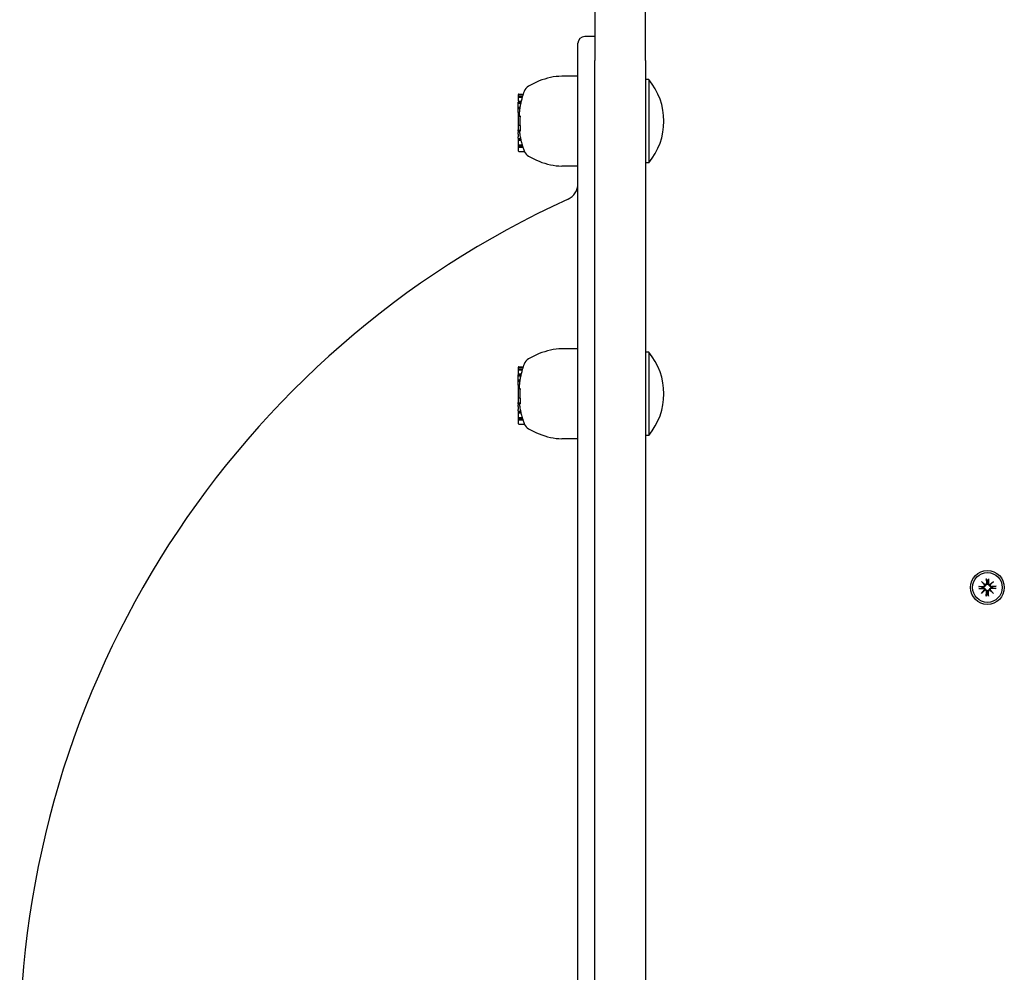
# Model space of a CAD drawing. Extents: x 30251 to 43111, y -4407 to 7416.
# Drawn here: x 33928 to 34219, y 999 to 1280 of the extents above; entities that cross this region are included whole.
import ezdxf

# ---------------------------------------------------------------- set-up
doc = ezdxf.new("R2010")
doc.units = 0
doc.header["$LTSCALE"] = 30
doc.header["$MEASUREMENT"] = 0
doc.layers.get('0').update_dxf_attribs({"linetype": 'CONTINUOUS'})

msp = doc.modelspace()

# ---------------------------------------------------------------- linework, layer by layer
for p, q in [((34097.73, 1406.4), (34097.73, 1267.99)), ((34112.73, 1267.99), (34112.73, 1406.4)), ((34097.73, 1275.09), (34094.73, 1275.09)), ((34092.73, 677.09), (34092.73, 1273.09)), ((34097.73, 682.2), (34097.73, 1267.99)), ((34112.73, 1267.99), (34112.73, 682.2)), ((34092.73, 1263.35), (34087.93, 1263.35)), ((34113.63, 1262.42), (34112.73, 1262.42)), ((34113.63, 1262.42), (34113.63, 1237.77)), ((34075.08, 1257.88), (34075.08, 1257.72)), ((34075.08, 1257.72), (34075.08, 1257.3)), ((34075.08, 1257.3), (34075.08, 1256.95)), ((34075.28, 1258.08), (34076.53, 1258.08)), ((34075.28, 1257.92), (34076.48, 1257.92)), ((34075.28, 1257.51), (34076.35, 1257.51)), ((34075.28, 1257.15), (34076.25, 1257.15)), ((34075.08, 1256.95), (34075.08, 1255.99)), ((34075.08, 1255.99), (34075.94, 1255.99)), ((34075.08, 1255.99), (34075.08, 1255.95)), ((34075.08, 1255.95), (34075.92, 1255.95)), ((34075.08, 1255.75), (34075.87, 1255.75)), ((34075.08, 1255.75), (34075.08, 1255.75)), ((34075.08, 1255.75), (34075.87, 1255.75)), ((34075.08, 1255.75), (34075.08, 1255.75)), ((34075.08, 1255.75), (34075.87, 1255.75)), ((34075.08, 1255.74), (34075.08, 1255.75)), ((34075.08, 1255.74), (34075.87, 1255.74)), ((34075.08, 1255.74), (34075.08, 1255.74)), ((34075.08, 1255.74), (34075.87, 1255.74)), ((34075.08, 1255.73), (34075.08, 1255.74)), ((34075.08, 1255.73), (34075.87, 1255.73)), ((34075.08, 1255.71), (34075.08, 1255.73)), ((34075.08, 1255.38), (34075.08, 1255.71)), ((34075.08, 1255.38), (34075.8, 1255.38)), ((34075.08, 1254.22), (34075.08, 1255.38)), ((34075.08, 1254.22), (34075.58, 1254.22)), ((34075.08, 1254.19), (34075.08, 1254.22)), ((34075.08, 1254.19), (34075.57, 1254.19)), ((34075.08, 1254.15), (34075.08, 1254.19)), ((34075.08, 1254.15), (34075.56, 1254.15)), ((34075.08, 1254.13), (34075.08, 1254.15)), ((34075.08, 1254.13), (34075.56, 1254.13)), ((34075.08, 1254.11), (34075.08, 1254.13)), ((34075.08, 1254.11), (34075.55, 1254.11)), ((34075.08, 1253.81), (34075.08, 1254.11)), ((34075.08, 1253.81), (34075.51, 1253.81)), ((34075.08, 1252.65), (34075.08, 1253.81)), ((34075.08, 1252.65), (34075.37, 1252.65)), ((34075.08, 1252.65), (34075.08, 1252.22)), ((34075.08, 1252.22), (34075.33, 1252.22)), ((34075.08, 1252.22), (34075.08, 1252.19)), ((34075.08, 1252.19), (34075.37, 1252.19)), ((34075.08, 1252.19), (34075.08, 1251.76)), ((34075.08, 1251.76), (34075.49, 1251.76)), ((34075.08, 1251.76), (34075.08, 1251.59)), ((34075.08, 1251.59), (34075.6, 1251.59)), ((34075.08, 1251.59), (34075.08, 1248.94)), ((34075.08, 1248.9), (34075.08, 1248.94)), ((34075.08, 1248.94), (34075.59, 1248.94)), ((34075.08, 1248.9), (34075.58, 1248.9)), ((34075.08, 1248.9), (34075.08, 1247.89)), ((34075.08, 1247.89), (34075.08, 1247.55)), ((34075.08, 1247.46), (34075.08, 1247.55)), ((34075.08, 1247.46), (34075.67, 1247.46)), ((34075.08, 1247.3), (34075.08, 1247.46)), ((34075.08, 1247.3), (34075.66, 1247.3)), ((34075.08, 1247.2), (34075.08, 1247.3)), ((34075.08, 1247.2), (34075.64, 1247.2)), ((34075.08, 1247.17), (34075.08, 1247.2)), ((34075.08, 1247.17), (34075.6, 1247.17)), ((34075.08, 1247.17), (34075.08, 1246.95)), ((34075.08, 1246.95), (34075.43, 1246.95)), ((34075.08, 1246.95), (34075.08, 1246.78)), ((34075.08, 1246.29), (34075.08, 1246.78)), ((34075.08, 1246.29), (34075.08, 1245.5)), ((34075.08, 1245.03), (34075.08, 1245.5)), ((34075.08, 1245.03), (34075.08, 1244.97)), ((34075.08, 1244.97), (34075.76, 1244.97)), ((34075.08, 1244.97), (34075.08, 1244.79)), ((34075.08, 1244.79), (34075.8, 1244.79)), ((34075.08, 1244.79), (34075.08, 1244.69)), ((34075.08, 1244.69), (34075.82, 1244.69)), ((34075.08, 1244.69), (34075.08, 1244.65)), ((34075.08, 1244.65), (34075.08, 1244.46)), ((34075.08, 1244.65), (34075.83, 1244.65)), ((34075.08, 1244.46), (34075.08, 1243.08)), ((34075.08, 1244.46), (34075.87, 1244.46)), ((34075.08, 1243.08), (34075.08, 1242.76)), ((34075.08, 1243.08), (34076.23, 1243.08)), ((34075.08, 1242.76), (34075.08, 1242.42)), ((34075.08, 1242.76), (34076.32, 1242.76)), ((34075.08, 1242.42), (34075.08, 1241.36)), ((34075.08, 1242.42), (34076.43, 1242.42)), ((34075.28, 1241.15), (34076.88, 1241.15)), ((34092.73, 1236.84), (34087.93, 1236.84)), ((34113.63, 1237.77), (34112.73, 1237.77)), ((34092.73, 1182.81), (34087.93, 1182.81)), ((34113.63, 1181.87), (34112.73, 1181.87)), ((34113.63, 1181.87), (34113.63, 1157.22)), ((34075.08, 1177.33), (34075.08, 1177.17)), ((34075.08, 1177.17), (34075.08, 1176.76)), ((34075.08, 1176.76), (34075.08, 1176.4)), ((34075.08, 1176.4), (34075.08, 1175.45)), ((34075.28, 1177.54), (34076.53, 1177.54)), ((34075.28, 1177.38), (34076.48, 1177.38)), ((34075.28, 1176.96), (34076.35, 1176.96)), ((34075.28, 1176.61), (34076.25, 1176.61)), ((34075.08, 1175.45), (34075.94, 1175.45)), ((34075.08, 1175.45), (34075.08, 1175.4)), ((34075.08, 1175.4), (34075.92, 1175.4)), ((34075.08, 1175.21), (34075.87, 1175.21)), ((34075.08, 1175.21), (34075.08, 1175.21)), ((34075.08, 1175.21), (34075.87, 1175.21)), ((34075.08, 1175.2), (34075.08, 1175.21)), ((34075.08, 1175.2), (34075.87, 1175.2)), ((34075.08, 1175.2), (34075.08, 1175.2)), ((34075.08, 1175.2), (34075.87, 1175.2)), ((34075.08, 1175.19), (34075.08, 1175.2)), ((34075.08, 1175.19), (34075.87, 1175.19)), ((34075.08, 1175.18), (34075.08, 1175.19)), ((34075.08, 1175.18), (34075.87, 1175.18)), ((34075.08, 1175.16), (34075.08, 1175.18)), ((34075.08, 1174.84), (34075.08, 1175.16)), ((34075.08, 1174.84), (34075.8, 1174.84)), ((34075.08, 1173.68), (34075.08, 1174.84)), ((34075.08, 1173.68), (34075.58, 1173.68)), ((34075.08, 1173.64), (34075.08, 1173.68)), ((34075.08, 1173.64), (34075.57, 1173.64)), ((34075.08, 1173.61), (34075.08, 1173.64)), ((34075.08, 1173.61), (34075.56, 1173.61)), ((34075.08, 1173.58), (34075.08, 1173.61)), ((34075.08, 1173.58), (34075.56, 1173.58)), ((34075.08, 1173.56), (34075.08, 1173.58)), ((34075.08, 1173.56), (34075.55, 1173.56)), ((34075.08, 1173.26), (34075.08, 1173.56)), ((34075.08, 1173.26), (34075.51, 1173.26)), ((34075.08, 1172.11), (34075.08, 1173.26)), ((34075.08, 1172.11), (34075.37, 1172.11)), ((34075.08, 1172.11), (34075.08, 1171.67)), ((34075.08, 1171.67), (34075.33, 1171.67)), ((34075.08, 1171.67), (34075.08, 1171.64)), ((34075.08, 1171.64), (34075.37, 1171.64)), ((34075.08, 1171.64), (34075.08, 1171.21)), ((34075.08, 1171.21), (34075.49, 1171.21)), ((34075.08, 1171.21), (34075.08, 1171.05)), ((34075.08, 1171.05), (34075.6, 1171.05)), ((34075.08, 1171.05), (34075.08, 1168.39)), ((34075.08, 1168.35), (34075.08, 1168.39)), ((34075.08, 1168.39), (34075.59, 1168.39)), ((34075.08, 1168.35), (34075.58, 1168.35)), ((34075.08, 1168.35), (34075.08, 1167.35)), ((34075.08, 1167.35), (34075.08, 1167.01)), ((34075.08, 1166.91), (34075.08, 1167.01)), ((34075.08, 1166.91), (34075.67, 1166.91)), ((34075.08, 1166.75), (34075.08, 1166.91)), ((34075.08, 1166.75), (34075.66, 1166.75)), ((34075.08, 1166.65), (34075.08, 1166.75)), ((34075.08, 1166.65), (34075.64, 1166.65)), ((34075.08, 1166.62), (34075.08, 1166.65)), ((34075.08, 1166.62), (34075.6, 1166.62)), ((34075.08, 1166.62), (34075.08, 1166.4)), ((34075.08, 1166.4), (34075.43, 1166.4)), ((34075.08, 1166.4), (34075.08, 1166.24)), ((34075.08, 1165.75), (34075.08, 1166.24)), ((34075.08, 1165.75), (34075.08, 1164.95)), ((34075.08, 1164.48), (34075.08, 1164.95)), ((34075.08, 1164.48), (34075.08, 1164.42)), ((34075.08, 1164.42), (34075.76, 1164.42)), ((34075.08, 1164.42), (34075.08, 1164.25)), ((34075.08, 1164.25), (34075.8, 1164.25)), ((34075.08, 1164.25), (34075.08, 1164.14)), ((34075.08, 1164.14), (34075.82, 1164.14)), ((34075.08, 1164.14), (34075.08, 1164.11)), ((34075.08, 1164.11), (34075.08, 1163.92)), ((34075.08, 1164.11), (34075.83, 1164.11)), ((34075.08, 1163.92), (34075.08, 1162.53)), ((34075.08, 1163.92), (34075.87, 1163.92)), ((34075.08, 1162.53), (34075.08, 1162.21)), ((34075.08, 1162.53), (34076.23, 1162.53)), ((34075.08, 1162.21), (34075.08, 1161.88)), ((34075.08, 1162.21), (34076.32, 1162.21)), ((34075.08, 1161.88), (34075.08, 1160.81)), ((34075.08, 1161.88), (34076.43, 1161.88)), ((34075.28, 1160.61), (34076.88, 1160.61)), ((34092.73, 1156.29), (34087.93, 1156.29)), ((34113.63, 1157.22), (34112.73, 1157.22)), ((34213.41, 1114.9), (34213.44, 1113.56)), ((34213.42, 1114.79), (34213.58, 1113.98)), ((34213.88, 1113.98), (34214.04, 1114.79)), ((34214.05, 1114.9), (34214.02, 1113.56)), ((34211.17, 1112.67), (34212.51, 1112.63)), ((34211.17, 1112.02), (34212.51, 1112.06)), ((34212.09, 1112.49), (34211.29, 1112.66)), ((34211.29, 1112.03), (34212.09, 1112.2)), ((34211.96, 1114.11), (34212.99, 1113.18)), ((34211.96, 1114.11), (34212.85, 1113.22)), ((34212.9, 1113.09), (34211.96, 1114.11)), ((34212.51, 1112.46), (34212.09, 1112.49)), ((34212.09, 1112.2), (34212.51, 1112.22)), ((34212.85, 1113.22), (34213.09, 1112.99)), ((34212.85, 1111.47), (34213.09, 1111.7)), ((34213.58, 1113.98), (34213.61, 1113.57)), ((34213.85, 1113.57), (34213.88, 1113.98)), ((34214.61, 1113.22), (34214.37, 1112.99)), ((34214.61, 1111.47), (34214.37, 1111.7)), ((34214.47, 1113.18), (34215.5, 1114.11)), ((34215.5, 1114.11), (34214.56, 1113.09)), ((34215.5, 1114.11), (34214.61, 1113.22)), ((34216.29, 1112.67), (34214.95, 1112.63)), ((34215.37, 1112.49), (34214.95, 1112.46)), ((34214.95, 1112.22), (34215.37, 1112.2)), ((34216.29, 1112.02), (34214.95, 1112.06)), ((34216.18, 1112.66), (34215.37, 1112.49)), ((34215.37, 1112.2), (34216.18, 1112.03)), ((34211.96, 1110.58), (34212.9, 1111.6)), ((34212.99, 1111.51), (34211.96, 1110.58)), ((34211.96, 1110.58), (34212.85, 1111.47)), ((34213.41, 1109.79), (34213.44, 1111.13)), ((34213.58, 1110.71), (34213.42, 1109.9)), ((34213.61, 1111.12), (34213.58, 1110.71)), ((34213.88, 1110.71), (34213.85, 1111.12)), ((34214.04, 1109.9), (34213.88, 1110.71)), ((34214.05, 1109.79), (34214.02, 1111.13)), ((34215.5, 1110.58), (34214.47, 1111.51)), ((34214.56, 1111.6), (34215.5, 1110.58)), ((34215.5, 1110.58), (34214.61, 1111.47))]:
    msp.add_line(p, q)
at = {"flags": 128}
for points in [[(34075.58, 1248.9), (34075.59, 1248.86), (34075.59, 1248.82), (34075.6, 1248.78), (34075.6, 1248.74), (34075.6, 1248.7), (34075.61, 1248.66), (34075.61, 1248.62), (34075.61, 1248.58), (34075.62, 1248.53), (34075.62, 1248.49), (34075.62, 1248.45), (34075.63, 1248.41), (34075.63, 1248.36), (34075.63, 1248.32), (34075.64, 1248.28), (34075.64, 1248.23), (34075.64, 1248.19), (34075.65, 1248.15), (34075.65, 1248.11), (34075.65, 1248.06), (34075.65, 1248.02), (34075.66, 1247.98), (34075.66, 1247.94), (34075.66, 1247.89)], [(34075.45, 1246.78), (34075.46, 1246.77), (34075.46, 1246.75), (34075.46, 1246.73), (34075.46, 1246.71), (34075.47, 1246.69), (34075.47, 1246.67), (34075.47, 1246.65), (34075.47, 1246.63), (34075.48, 1246.61), (34075.48, 1246.59), (34075.48, 1246.57), (34075.49, 1246.55), (34075.49, 1246.53), (34075.49, 1246.51), (34075.5, 1246.49), (34075.5, 1246.46), (34075.5, 1246.44), (34075.51, 1246.42), (34075.51, 1246.4), (34075.51, 1246.38), (34075.52, 1246.36), (34075.52, 1246.34), (34075.52, 1246.31), (34075.52, 1246.29)], [(34075.66, 1247.89), (34075.66, 1247.88), (34075.66, 1247.87), (34075.66, 1247.85), (34075.66, 1247.84), (34075.66, 1247.82), (34075.66, 1247.81), (34075.66, 1247.79), (34075.67, 1247.78), (34075.67, 1247.76), (34075.67, 1247.75), (34075.67, 1247.74), (34075.67, 1247.72), (34075.67, 1247.71), (34075.67, 1247.69), (34075.67, 1247.68), (34075.67, 1247.66), (34075.67, 1247.65), (34075.67, 1247.64), (34075.67, 1247.62), (34075.67, 1247.61), (34075.67, 1247.59), (34075.67, 1247.58), (34075.67, 1247.57), (34075.67, 1247.55)], [(34075.66, 1245.5), (34075.66, 1245.48), (34075.67, 1245.46), (34075.67, 1245.44), (34075.67, 1245.42), (34075.68, 1245.4), (34075.68, 1245.38), (34075.69, 1245.36), (34075.69, 1245.34), (34075.69, 1245.32), (34075.7, 1245.3), (34075.7, 1245.28), (34075.7, 1245.26), (34075.71, 1245.24), (34075.71, 1245.22), (34075.72, 1245.2), (34075.72, 1245.18), (34075.72, 1245.16), (34075.73, 1245.14), (34075.73, 1245.12), (34075.73, 1245.1), (34075.74, 1245.09), (34075.74, 1245.07), (34075.75, 1245.05), (34075.75, 1245.03)], [(34076.81, 1241.33), (34076.81, 1241.32), (34076.82, 1241.32), (34076.82, 1241.31), (34076.82, 1241.3), (34076.82, 1241.29), (34076.83, 1241.29), (34076.83, 1241.28), (34076.83, 1241.27), (34076.84, 1241.26), (34076.84, 1241.26), (34076.84, 1241.25), (34076.84, 1241.24), (34076.85, 1241.23), (34076.85, 1241.23), (34076.85, 1241.22), (34076.86, 1241.21), (34076.86, 1241.21), (34076.86, 1241.2), (34076.87, 1241.19), (34076.87, 1241.18), (34076.87, 1241.18), (34076.88, 1241.17), (34076.88, 1241.16), (34076.88, 1241.15)], [(34075.58, 1168.35), (34075.59, 1168.31), (34075.59, 1168.28), (34075.6, 1168.24), (34075.6, 1168.2), (34075.6, 1168.15), (34075.61, 1168.11), (34075.61, 1168.07), (34075.61, 1168.03), (34075.62, 1167.99), (34075.62, 1167.95), (34075.62, 1167.9), (34075.63, 1167.86), (34075.63, 1167.82), (34075.63, 1167.77), (34075.64, 1167.73), (34075.64, 1167.69), (34075.64, 1167.65), (34075.65, 1167.6), (34075.65, 1167.56), (34075.65, 1167.52), (34075.65, 1167.47), (34075.66, 1167.43), (34075.66, 1167.39), (34075.66, 1167.35)], [(34075.66, 1167.35), (34075.66, 1167.33), (34075.66, 1167.32), (34075.66, 1167.31), (34075.66, 1167.29), (34075.66, 1167.28), (34075.66, 1167.26), (34075.66, 1167.25), (34075.67, 1167.23), (34075.67, 1167.22), (34075.67, 1167.2), (34075.67, 1167.19), (34075.67, 1167.18), (34075.67, 1167.16), (34075.67, 1167.15), (34075.67, 1167.13), (34075.67, 1167.12), (34075.67, 1167.1), (34075.67, 1167.09), (34075.67, 1167.08), (34075.67, 1167.06), (34075.67, 1167.05), (34075.67, 1167.04), (34075.67, 1167.02), (34075.67, 1167.01)], [(34075.45, 1166.24), (34075.46, 1166.22), (34075.46, 1166.2), (34075.46, 1166.18), (34075.46, 1166.16), (34075.47, 1166.14), (34075.47, 1166.13), (34075.47, 1166.11), (34075.47, 1166.09), (34075.48, 1166.07), (34075.48, 1166.04), (34075.48, 1166.02), (34075.49, 1166), (34075.49, 1165.98), (34075.49, 1165.96), (34075.5, 1165.94), (34075.5, 1165.92), (34075.5, 1165.9), (34075.51, 1165.88), (34075.51, 1165.86), (34075.51, 1165.83), (34075.52, 1165.81), (34075.52, 1165.79), (34075.52, 1165.77), (34075.52, 1165.75)], [(34075.66, 1164.95), (34075.66, 1164.93), (34075.67, 1164.91), (34075.67, 1164.89), (34075.67, 1164.87), (34075.68, 1164.85), (34075.68, 1164.83), (34075.69, 1164.81), (34075.69, 1164.79), (34075.69, 1164.77), (34075.7, 1164.75), (34075.7, 1164.73), (34075.7, 1164.71), (34075.71, 1164.69), (34075.71, 1164.68), (34075.72, 1164.66), (34075.72, 1164.64), (34075.72, 1164.62), (34075.73, 1164.6), (34075.73, 1164.58), (34075.73, 1164.56), (34075.74, 1164.54), (34075.74, 1164.52), (34075.75, 1164.5), (34075.75, 1164.48)], [(34076.81, 1160.79), (34076.81, 1160.78), (34076.82, 1160.77), (34076.82, 1160.76), (34076.82, 1160.76), (34076.82, 1160.75), (34076.83, 1160.74), (34076.83, 1160.73), (34076.83, 1160.73), (34076.84, 1160.72), (34076.84, 1160.71), (34076.84, 1160.7), (34076.84, 1160.7), (34076.85, 1160.69), (34076.85, 1160.68), (34076.85, 1160.67), (34076.86, 1160.67), (34076.86, 1160.66), (34076.86, 1160.65), (34076.87, 1160.65), (34076.87, 1160.64), (34076.87, 1160.63), (34076.88, 1160.62), (34076.88, 1160.62), (34076.88, 1160.61)], [(34213.42, 1114.79), (34213.42, 1114.79), (34213.42, 1114.8), (34213.42, 1114.8), (34213.42, 1114.8), (34213.41, 1114.81), (34213.41, 1114.81), (34213.41, 1114.81), (34213.41, 1114.82), (34213.41, 1114.82), (34213.41, 1114.83), (34213.41, 1114.83), (34213.41, 1114.84), (34213.41, 1114.84), (34213.41, 1114.85), (34213.41, 1114.85), (34213.41, 1114.86), (34213.41, 1114.86), (34213.41, 1114.87), (34213.41, 1114.87), (34213.41, 1114.88), (34213.41, 1114.89), (34213.41, 1114.89), (34213.41, 1114.9), (34213.41, 1114.9)], [(34214.05, 1114.9), (34214.05, 1114.9), (34214.05, 1114.89), (34214.05, 1114.89), (34214.05, 1114.88), (34214.05, 1114.87), (34214.05, 1114.87), (34214.05, 1114.86), (34214.05, 1114.86), (34214.05, 1114.85), (34214.05, 1114.85), (34214.05, 1114.84), (34214.05, 1114.84), (34214.05, 1114.83), (34214.05, 1114.83), (34214.05, 1114.82), (34214.05, 1114.82), (34214.05, 1114.81), (34214.05, 1114.81), (34214.05, 1114.81), (34214.05, 1114.8), (34214.04, 1114.8), (34214.04, 1114.8), (34214.04, 1114.79), (34214.04, 1114.79)], [(34211.17, 1112.67), (34211.18, 1112.67), (34211.18, 1112.67), (34211.19, 1112.67), (34211.19, 1112.67), (34211.2, 1112.67), (34211.21, 1112.67), (34211.21, 1112.67), (34211.22, 1112.66), (34211.22, 1112.66), (34211.23, 1112.66), (34211.23, 1112.66), (34211.24, 1112.66), (34211.24, 1112.66), (34211.25, 1112.66), (34211.25, 1112.66), (34211.26, 1112.66), (34211.26, 1112.66), (34211.27, 1112.66), (34211.27, 1112.66), (34211.27, 1112.66), (34211.28, 1112.66), (34211.28, 1112.66), (34211.28, 1112.66), (34211.29, 1112.66)], [(34211.29, 1112.03), (34211.28, 1112.03), (34211.28, 1112.03), (34211.28, 1112.03), (34211.27, 1112.03), (34211.27, 1112.03), (34211.27, 1112.03), (34211.26, 1112.03), (34211.26, 1112.03), (34211.25, 1112.03), (34211.25, 1112.03), (34211.24, 1112.03), (34211.24, 1112.03), (34211.23, 1112.03), (34211.23, 1112.03), (34211.22, 1112.03), (34211.22, 1112.02), (34211.21, 1112.02), (34211.21, 1112.02), (34211.2, 1112.02), (34211.19, 1112.02), (34211.19, 1112.02), (34211.18, 1112.02), (34211.18, 1112.02), (34211.17, 1112.02)], [(34213.09, 1112.99), (34213.09, 1112.95), (34213.08, 1112.91), (34213.07, 1112.88), (34213.06, 1112.84), (34213.05, 1112.8), (34213.04, 1112.77), (34213.02, 1112.74), (34213, 1112.7), (34212.98, 1112.67), (34212.95, 1112.64), (34212.93, 1112.62), (34212.9, 1112.59), (34212.87, 1112.57), (34212.84, 1112.55), (34212.81, 1112.53), (34212.78, 1112.51), (34212.75, 1112.5), (34212.72, 1112.49), (34212.68, 1112.48), (34212.65, 1112.47), (34212.61, 1112.47), (34212.58, 1112.46), (34212.54, 1112.46), (34212.51, 1112.46)], [(34212.51, 1112.22), (34212.54, 1112.23), (34212.58, 1112.23), (34212.61, 1112.22), (34212.65, 1112.22), (34212.68, 1112.21), (34212.72, 1112.2), (34212.75, 1112.19), (34212.78, 1112.17), (34212.81, 1112.16), (34212.84, 1112.14), (34212.87, 1112.12), (34212.9, 1112.1), (34212.93, 1112.07), (34212.95, 1112.05), (34212.98, 1112.02), (34213, 1111.98), (34213.02, 1111.95), (34213.04, 1111.92), (34213.05, 1111.89), (34213.06, 1111.85), (34213.07, 1111.81), (34213.08, 1111.77), (34213.09, 1111.74), (34213.09, 1111.7)], [(34213.61, 1113.57), (34213.61, 1113.53), (34213.61, 1113.5), (34213.61, 1113.46), (34213.6, 1113.43), (34213.6, 1113.39), (34213.59, 1113.36), (34213.57, 1113.33), (34213.56, 1113.29), (34213.55, 1113.26), (34213.53, 1113.23), (34213.51, 1113.2), (34213.48, 1113.18), (34213.46, 1113.15), (34213.43, 1113.12), (34213.4, 1113.1), (34213.37, 1113.07), (34213.34, 1113.06), (34213.31, 1113.04), (34213.27, 1113.02), (34213.23, 1113.01), (34213.2, 1113), (34213.16, 1112.99), (34213.12, 1112.99), (34213.09, 1112.99)], [(34213.09, 1111.7), (34213.12, 1111.7), (34213.16, 1111.7), (34213.2, 1111.69), (34213.23, 1111.68), (34213.27, 1111.67), (34213.31, 1111.65), (34213.34, 1111.63), (34213.37, 1111.62), (34213.4, 1111.59), (34213.43, 1111.57), (34213.46, 1111.54), (34213.48, 1111.51), (34213.51, 1111.49), (34213.53, 1111.46), (34213.55, 1111.43), (34213.56, 1111.4), (34213.57, 1111.36), (34213.59, 1111.33), (34213.6, 1111.3), (34213.6, 1111.26), (34213.61, 1111.23), (34213.61, 1111.19), (34213.61, 1111.16), (34213.61, 1111.12)], [(34214.37, 1112.99), (34214.34, 1112.99), (34214.3, 1112.99), (34214.26, 1113), (34214.23, 1113.01), (34214.19, 1113.02), (34214.16, 1113.04), (34214.12, 1113.06), (34214.09, 1113.07), (34214.06, 1113.1), (34214.03, 1113.12), (34214, 1113.15), (34213.98, 1113.18), (34213.95, 1113.2), (34213.93, 1113.23), (34213.92, 1113.26), (34213.9, 1113.29), (34213.89, 1113.33), (34213.87, 1113.36), (34213.87, 1113.39), (34213.86, 1113.43), (34213.85, 1113.46), (34213.85, 1113.5), (34213.85, 1113.53), (34213.85, 1113.57)], [(34213.85, 1111.12), (34213.85, 1111.16), (34213.85, 1111.19), (34213.85, 1111.23), (34213.86, 1111.26), (34213.87, 1111.3), (34213.87, 1111.33), (34213.89, 1111.36), (34213.9, 1111.4), (34213.92, 1111.43), (34213.93, 1111.46), (34213.95, 1111.49), (34213.98, 1111.51), (34214, 1111.54), (34214.03, 1111.57), (34214.06, 1111.59), (34214.09, 1111.62), (34214.12, 1111.63), (34214.16, 1111.65), (34214.19, 1111.67), (34214.23, 1111.68), (34214.26, 1111.69), (34214.3, 1111.7), (34214.34, 1111.7), (34214.37, 1111.7)], [(34214.95, 1112.46), (34214.92, 1112.46), (34214.88, 1112.46), (34214.85, 1112.47), (34214.81, 1112.47), (34214.78, 1112.48), (34214.75, 1112.49), (34214.71, 1112.5), (34214.68, 1112.51), (34214.65, 1112.53), (34214.62, 1112.55), (34214.59, 1112.57), (34214.56, 1112.59), (34214.53, 1112.62), (34214.51, 1112.64), (34214.48, 1112.67), (34214.46, 1112.7), (34214.44, 1112.74), (34214.42, 1112.77), (34214.41, 1112.8), (34214.4, 1112.84), (34214.39, 1112.88), (34214.38, 1112.91), (34214.38, 1112.95), (34214.37, 1112.99)], [(34214.37, 1111.7), (34214.38, 1111.74), (34214.38, 1111.77), (34214.39, 1111.81), (34214.4, 1111.85), (34214.41, 1111.89), (34214.42, 1111.92), (34214.44, 1111.95), (34214.46, 1111.98), (34214.48, 1112.02), (34214.51, 1112.05), (34214.53, 1112.07), (34214.56, 1112.1), (34214.59, 1112.12), (34214.62, 1112.14), (34214.65, 1112.16), (34214.68, 1112.17), (34214.71, 1112.19), (34214.75, 1112.2), (34214.78, 1112.21), (34214.81, 1112.22), (34214.85, 1112.22), (34214.88, 1112.23), (34214.92, 1112.23), (34214.95, 1112.22)], [(34216.18, 1112.66), (34216.18, 1112.66), (34216.18, 1112.66), (34216.18, 1112.66), (34216.19, 1112.66), (34216.19, 1112.66), (34216.2, 1112.66), (34216.2, 1112.66), (34216.2, 1112.66), (34216.21, 1112.66), (34216.21, 1112.66), (34216.22, 1112.66), (34216.22, 1112.66), (34216.23, 1112.66), (34216.23, 1112.66), (34216.24, 1112.66), (34216.24, 1112.66), (34216.25, 1112.67), (34216.25, 1112.67), (34216.26, 1112.67), (34216.27, 1112.67), (34216.27, 1112.67), (34216.28, 1112.67), (34216.28, 1112.67), (34216.29, 1112.67)], [(34216.29, 1112.02), (34216.28, 1112.02), (34216.28, 1112.02), (34216.27, 1112.02), (34216.27, 1112.02), (34216.26, 1112.02), (34216.25, 1112.02), (34216.25, 1112.02), (34216.24, 1112.02), (34216.24, 1112.03), (34216.23, 1112.03), (34216.23, 1112.03), (34216.22, 1112.03), (34216.22, 1112.03), (34216.21, 1112.03), (34216.21, 1112.03), (34216.2, 1112.03), (34216.2, 1112.03), (34216.2, 1112.03), (34216.19, 1112.03), (34216.19, 1112.03), (34216.18, 1112.03), (34216.18, 1112.03), (34216.18, 1112.03), (34216.18, 1112.03)], [(34213.41, 1109.79), (34213.41, 1109.79), (34213.41, 1109.8), (34213.41, 1109.8), (34213.41, 1109.81), (34213.41, 1109.82), (34213.41, 1109.82), (34213.41, 1109.83), (34213.41, 1109.83), (34213.41, 1109.84), (34213.41, 1109.84), (34213.41, 1109.85), (34213.41, 1109.85), (34213.41, 1109.86), (34213.41, 1109.86), (34213.41, 1109.87), (34213.41, 1109.87), (34213.41, 1109.88), (34213.41, 1109.88), (34213.41, 1109.88), (34213.42, 1109.89), (34213.42, 1109.89), (34213.42, 1109.89), (34213.42, 1109.9), (34213.42, 1109.9)], [(34214.04, 1109.9), (34214.04, 1109.9), (34214.04, 1109.89), (34214.04, 1109.89), (34214.05, 1109.89), (34214.05, 1109.88), (34214.05, 1109.88), (34214.05, 1109.88), (34214.05, 1109.87), (34214.05, 1109.87), (34214.05, 1109.86), (34214.05, 1109.86), (34214.05, 1109.85), (34214.05, 1109.85), (34214.05, 1109.84), (34214.05, 1109.84), (34214.05, 1109.83), (34214.05, 1109.83), (34214.05, 1109.82), (34214.05, 1109.82), (34214.05, 1109.81), (34214.05, 1109.8), (34214.05, 1109.8), (34214.05, 1109.79), (34214.05, 1109.79)]]:
    msp.add_lwpolyline(points, dxfattribs=at)
for radius in [5, 4.4]:
    msp.add_circle((34213.73, 1112.34), radius)
for centre, radius, start, end in [((34094.73, 1273.09), 2, 90, 180), ((34089.71, 1240.5), 23.06, 102.7446, 120.206), ((34087.93, 1248.35), 15, 90, 102.7446), ((34079.62, 1257.83), 3, 120.206, 159.6075), ((34098.91, 1250.09), 19.2, 320.0643, 39.9357), ((34075.28, 1257.88), 0.204, 90, 180), ((34075.28, 1257.72), 0.204, 90, 180), ((34075.28, 1257.3), 0.204, 90, 180), ((34075.28, 1256.95), 0.204, 90, 180), ((34100.43, 1250.09), 25.19, 163.729, 166.4631), ((34100.43, 1250.09), 25.2, 159.6075, 163.4617), ((34100.43, 1250.09), 25.2, 170.5706, 171.2668), ((34100.43, 1250.09), 25.19, 167.8863, 170.5683), ((34100.43, 1250.09), 25.2, 166.4664, 167.6296), ((34100.43, 1250.09), 25.19, 175.1595, 175.2334), ((34100.43, 1250.09), 25.2, 174.1747, 174.9044), ((34100.43, 1250.09), 25.19, 171.5254, 174.1733), ((34100.43, 1250.09), 24.87, 176.5448, 182.6645), ((34100.43, 1250.09), 25.19, 188.6793, 190.5193), ((34100.43, 1250.09), 25.2, 192.4272, 192.9186), ((34100.43, 1250.09), 25.19, 192.9217, 196.1736), ((34100.43, 1250.09), 25.2, 196.4305, 197.4563), ((34075.28, 1241.36), 0.204, 180, 270), ((34100.43, 1250.09), 25.19, 197.7313, 200.3553), ((34079.62, 1242.36), 3, 203.7075, 239.794), ((34089.71, 1259.69), 23.06, 239.794, 257.2554), ((34087.93, 1251.84), 15, 257.2554, 270), ((34087.73, 1231.61), 5, 294.4988, 0), ((34204.62, 975.09), 276.89, 114.4988, 245.5012), ((34089.71, 1159.95), 23.06, 102.7446, 120.206), ((34087.93, 1167.81), 15, 90, 102.7446), ((34098.91, 1169.55), 19.2, 320.0643, 39.9357), ((34079.62, 1177.28), 3, 120.206, 159.6075), ((34075.28, 1177.33), 0.204, 90, 180), ((34075.28, 1177.17), 0.204, 90, 180), ((34075.28, 1176.76), 0.204, 90, 180), ((34075.28, 1176.4), 0.204, 90, 180), ((34100.43, 1169.55), 25.19, 163.729, 166.4631), ((34100.43, 1169.55), 25.2, 159.6075, 163.4617), ((34100.43, 1169.55), 25.19, 171.5254, 174.1733), ((34100.43, 1169.55), 25.2, 170.5706, 171.2668), ((34100.43, 1169.55), 25.19, 167.8863, 170.5683), ((34100.43, 1169.55), 25.2, 166.4664, 167.6296), ((34100.43, 1169.55), 25.19, 175.1595, 175.2334), ((34100.43, 1169.55), 25.2, 174.1747, 174.9044), ((34100.43, 1169.55), 24.87, 176.5448, 182.6645), ((34100.43, 1169.55), 25.19, 188.6793, 190.5193), ((34100.43, 1169.55), 25.2, 192.4272, 192.9186), ((34100.43, 1169.55), 25.19, 192.9217, 196.1736), ((34100.43, 1169.55), 25.2, 196.4305, 197.4563), ((34100.43, 1169.55), 25.19, 197.7313, 200.3553), ((34075.28, 1160.81), 0.204, 180, 270), ((34079.62, 1161.81), 3, 203.7075, 239.794), ((34089.71, 1179.15), 23.06, 239.794, 257.2554), ((34087.93, 1171.29), 15, 257.2554, 270), ((34213.73, 1112.34), 1.64, 174.7842, 185.2158), ((34212.52, 1113.01), 0.38, 268.6145, 10.7932), ((34212.52, 1111.68), 0.38, 349.2068, 91.3855), ((34213.03, 1113.51), 0.339, 238.814, 263.7656), ((34212.56, 1113.05), 0.339, 6.2344, 31.186), ((34213.06, 1113.55), 0.38, 259.2068, 1.3855), ((34213.73, 1112.34), 1.64, 84.7842, 95.2158), ((34214.4, 1113.55), 0.38, 178.6145, 280.7932), ((34214.43, 1113.51), 0.339, 276.2344, 301.186), ((34214.9, 1113.05), 0.339, 148.814, 173.7656), ((34214.94, 1113.01), 0.38, 169.2068, 271.3855), ((34214.94, 1111.68), 0.38, 88.6145, 190.7932), ((34213.73, 1112.34), 1.64, 354.7842, 5.2158), ((34212.56, 1111.64), 0.339, 328.814, 353.7656), ((34213.03, 1111.18), 0.339, 96.2344, 121.186), ((34213.06, 1111.14), 0.38, 358.6145, 100.7932), ((34213.73, 1112.34), 1.64, 264.7842, 275.2158), ((34214.4, 1111.14), 0.38, 79.2068, 181.3855), ((34214.43, 1111.18), 0.339, 58.814, 83.7656), ((34214.9, 1111.64), 0.339, 186.2344, 211.186)]:
    msp.add_arc(centre, radius, start, end)
for centre, major_axis, ratio, start_param, end_param in [((34100.43, 1256.97), (-24.2, 0), 0.20279, 6.223041, 6.246394), ((34100.43, 1255.28), (-24.64, 0), 0.197918, 6.239805, 6.262705), ((34100.43, 1252.24), (-25.1, 0), 0.199055, 6.265438, 6.287907), ((34100.43, 1252.11), (-25.06, 0), 0.631839, 6.278477, 6.305536), ((34100.43, 1252.32), (-25.1, 0), 0.197425, 0.11325, 0.147052), ((34100.43, 1253.77), (-24.92, 0), 0.200922, 6.25233, 6.274979), ((34100.43, 1249.72), (-25.19, 0), 0.196258, 0.158978, 0.167069), ((34100.43, 1248.89), (-25.13, 0), 0.748603, 0.091588, 0.103222), ((34100.43, 1249.61), (-25.17, 0), 0.89568, 0.118432, 0.125822), ((34100.43, 1246.84), (-24.98, 0), 0.114836, 6.158929, 6.170194), ((34100.43, 1246.4), (-24.88, 0), 0.382129, 6.189154, 6.199336), ((34100.43, 1246.66), (-24.79, 0), 0.648897, 6.233299, 6.243318), ((34100.43, 1247.59), (-24.76, 0), 0.84483, 0.001644, 0.006278), ((34100.43, 1249.02), (-25.07, 0), 0.906516, 0.176535, 0.179163), ((34100.43, 1247.73), (-24.93, 0), 0.761316, 0.146024, 0.155474), ((34100.43, 1246), (-24.75, 0), 0.499295, 0.09763, 0.106298), ((34100.43, 1244.81), (-24.62, 0), 0.160453, 0.031801, 0.035343), ((34100.43, 1243.24), (-24.21, 0), 0.195354, 0.034241, 0.057545), ((34100.43, 1242.84), (-24.09, 0), 0.201018, 0.063128, 0.086621), ((34100.43, 1176.43), (-24.2, 0), 0.20279, 6.223041, 6.246394), ((34100.43, 1173.22), (-24.92, 0), 0.200922, 6.25233, 6.274979), ((34100.43, 1174.74), (-24.64, 0), 0.197918, 6.239805, 6.262705), ((34100.43, 1171.7), (-25.1, 0), 0.199055, 6.265438, 6.287907), ((34100.43, 1171.57), (-25.06, 0), 0.631839, 6.278477, 6.305536), ((34100.43, 1171.77), (-25.1, 0), 0.197425, 0.11325, 0.147052), ((34100.43, 1169.18), (-25.19, 0), 0.196258, 0.158978, 0.167069), ((34100.43, 1166.11), (-24.79, 0), 0.648897, 6.233299, 6.243318), ((34100.43, 1167.04), (-24.76, 0), 0.84483, 0.001644, 0.006278), ((34100.43, 1168.34), (-25.13, 0), 0.748603, 0.091588, 0.103222), ((34100.43, 1169.07), (-25.17, 0), 0.89568, 0.118432, 0.125822), ((34100.43, 1166.3), (-24.98, 0), 0.114836, 6.158929, 6.170194), ((34100.43, 1165.86), (-24.88, 0), 0.382129, 6.189154, 6.199336), ((34100.43, 1168.47), (-25.07, 0), 0.906516, 0.176535, 0.179163), ((34100.43, 1167.19), (-24.93, 0), 0.761316, 0.146024, 0.155474), ((34100.43, 1165.45), (-24.75, 0), 0.499295, 0.09763, 0.106298), ((34100.43, 1164.27), (-24.62, 0), 0.160453, 0.031801, 0.035343), ((34100.43, 1162.69), (-24.21, 0), 0.195354, 0.034241, 0.057545), ((34100.43, 1162.3), (-24.09, 0), 0.201018, 0.063128, 0.086621)]:
    msp.add_ellipse(centre, major_axis=major_axis, ratio=ratio, start_param=start_param, end_param=end_param)

doc.saveas('drawing.dxf')
